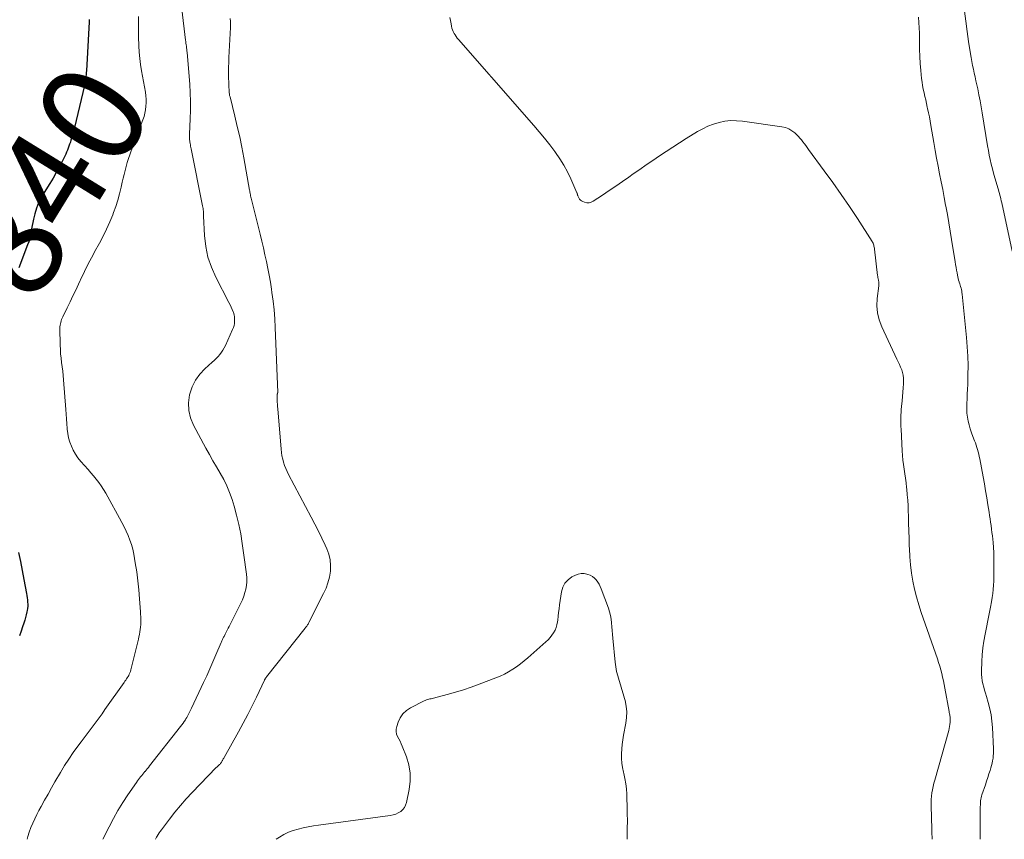
# Model space of a CAD drawing. Units: feet. Extents: x 2000000 to 2005000, y 515000 to 520005.
# Drawn here: x 2001174 to 2001366, y 515000 to 515160 of the extents above; entities that cross this region are included whole.
import ezdxf
from ezdxf.enums import TextEntityAlignment as Align

# ---------------------------------------------------------------- set-up
doc = ezdxf.new("R2010")
doc.units = ezdxf.units.FT
doc.header["$LTSCALE"] = 100
doc.header["$MEASUREMENT"] = 0
for name, color, linetype, lineweight in [('CONTOUR INDEX', 32, 'Continuous', 25), ('CONTOUR INDEX LABEL', 7, 'Continuous', 15), ('CONTOUR INTERMEDIATE', 40, 'Continuous', 15)]:
    doc.layers.add(name, color=color, linetype=linetype, lineweight=lineweight)
doc.styles.add('slant', font='romans.shx', dxfattribs={"oblique": 14.999978})

msp = doc.modelspace()

# ---------------------------------------------------------------- linework, layer by layer
at = {"layer": 'CONTOUR INDEX', "elevation": 840, "flags": 128}
for points in [[(2001187.44, 515160.05), (2001187.44, 515159.8), (2001187.43, 515159.56), (2001186.89, 515150.02), (2001186.86, 515149.65), (2001186.84, 515149.29), (2001186.81, 515148.93), (2001186.77, 515148.57), (2001186.73, 515148.21), (2001186.68, 515147.86), (2001186.61, 515147.5), (2001186.54, 515147.15), (2001184.59, 515138.93), (2001184.47, 515138.45), (2001184.34, 515137.97), (2001184.21, 515137.5), (2001184.07, 515137.02), (2001184.02, 515136.87), (2001183.89, 515136.47), (2001183.77, 515136.08), (2001183.63, 515135.69), (2001183.5, 515135.29), (2001183.36, 515134.9), (2001183.2, 515134.52), (2001183.04, 515134.14), (2001182.86, 515133.76), (2001182.15, 515132.3), (2001181.6, 515131.21), (2001181.02, 515130.13), (2001180.4, 515129.08), (2001179.76, 515128.03), (2001178.64, 515126.28), (2001178.06, 515125.28), (2001177.56, 515124.25), (2001177.17, 515123.17), (2001176.85, 515122.06), (2001176.61, 515121.05), (2001176.47, 515120.42), (2001176.34, 515119.79), (2001176.22, 515119.15), (2001176.11, 515118.52), (2001175.99, 515117.88), (2001175.84, 515117.25), (2001175.65, 515116.64), (2001175.44, 515116.03), (2001173.74, 515111.57)], [(2001173.66, 515055.99), (2001174.02, 515054.22), (2001174.37, 515052.46), (2001174.71, 515050.69), (2001175.22, 515047.97), (2001175.29, 515047.56), (2001175.35, 515047.14), (2001175.4, 515046.73), (2001175.44, 515046.31), (2001175.46, 515045.9), (2001175.45, 515045.48), (2001175.41, 515045.07), (2001175.35, 515044.66), (2001175.29, 515044.38), (2001175.17, 515043.83), (2001175.03, 515043.29), (2001174.87, 515042.75), (2001174.7, 515042.22), (2001174.46, 515041.5), (2001174.16, 515040.61), (2001173.88, 515039.72)]]:
    msp.add_lwpolyline(points, dxfattribs=at)
at = {"layer": 'CONTOUR INTERMEDIATE', "flags": 128}
for points, elevation in [([(2001205.51, 515162.07), (2001206.24, 515156.01), (2001206.28, 515155.71), (2001206.32, 515155.41), (2001206.36, 515155.11), (2001206.4, 515154.81), (2001206.44, 515154.51), (2001206.48, 515154.2), (2001206.51, 515153.9), (2001206.54, 515153.6), (2001207.05, 515147.42), (2001207.15, 515145.72), (2001207.22, 515144.02), (2001207.21, 515142.32), (2001207.17, 515140.62), (2001207.03, 515137.67), (2001207.02, 515137.44), (2001207.01, 515137.22), (2001207.01, 515136.99), (2001207.02, 515136.77), (2001207.03, 515136.54), (2001207.05, 515136.32), (2001207.08, 515136.09), (2001207.12, 515135.87), (2001207.13, 515135.81), (2001207.18, 515135.56), (2001207.23, 515135.31), (2001207.28, 515135.06), (2001207.33, 515134.81), (2001209.58, 515123.65), (2001209.63, 515123.4), (2001209.67, 515123.15), (2001209.69, 515122.89), (2001209.72, 515122.63), (2001209.73, 515122.38), (2001209.74, 515122.12), (2001209.76, 515121.86), (2001209.77, 515121.61), (2001209.96, 515117.83), (2001210.2, 515115.72), (2001210.62, 515113.66), (2001211.3, 515111.67), (2001212.16, 515109.73), (2001214.72, 515104.8), (2001214.95, 515104.34), (2001215.16, 515103.88), (2001215.35, 515103.42), (2001215.53, 515102.94), (2001215.58, 515102.8), (2001215.7, 515102.39), (2001215.78, 515101.98), (2001215.82, 515101.55), (2001215.82, 515101.13), (2001215.77, 515100.7), (2001215.7, 515100.29), (2001215.58, 515099.88), (2001215.42, 515099.49), (2001214.04, 515096.42), (2001213.8, 515095.95), (2001213.54, 515095.49), (2001213.25, 515095.06), (2001212.93, 515094.63), (2001212.59, 515094.23), (2001212.23, 515093.84), (2001211.86, 515093.47), (2001211.47, 515093.11), (2001210.01, 515091.84), (2001209.01, 515090.78), (2001208.16, 515089.63), (2001207.54, 515088.34), (2001207.07, 515086.96), (2001207.03, 515086.75), (2001206.84, 515085.22), (2001206.88, 515083.71), (2001207.24, 515082.25), (2001207.81, 515080.81), (2001210.2, 515076.38), (2001210.89, 515075.14), (2001211.58, 515073.91), (2001212.29, 515072.68), (2001213.02, 515071.47), (2001213.71, 515070.24), (2001214.33, 515068.98), (2001214.85, 515067.67), (2001215.31, 515066.34), (2001215.7, 515065.03), (2001216.2, 515063.24), (2001216.65, 515061.43), (2001217.01, 515059.6), (2001217.32, 515057.76), (2001217.58, 515055.95), (2001217.71, 515055.01), (2001217.84, 515054.07), (2001217.97, 515053.12), (2001218.09, 515052.18), (2001218.14, 515051.75), (2001218.2, 515051.02), (2001218.2, 515050.29), (2001218.13, 515049.57), (2001218.01, 515048.85), (2001217.82, 515048.15), (2001217.6, 515047.45), (2001217.33, 515046.77), (2001217.02, 515046.11), (2001214.73, 515041.57), (2001214.54, 515041.19), (2001214.35, 515040.82), (2001214.16, 515040.45), (2001213.97, 515040.07), (2001213.75, 515039.62), (2001213.67, 515039.48), (2001213.6, 515039.33), (2001213.53, 515039.18), (2001213.47, 515039.02), (2001213.4, 515038.87), (2001213.34, 515038.72), (2001213.27, 515038.57), (2001213.21, 515038.42), (2001212.18, 515036), (2001211.59, 515034.64), (2001210.99, 515033.28), (2001210.38, 515031.93), (2001209.76, 515030.59), (2001207.42, 515025.58), (2001207.3, 515025.32), (2001207.17, 515025.06), (2001207.04, 515024.79), (2001206.91, 515024.53), (2001206.78, 515024.28), (2001206.64, 515024.02), (2001206.49, 515023.77), (2001206.33, 515023.52), (2001206.21, 515023.33), (2001205.98, 515022.99), (2001205.75, 515022.65), (2001205.51, 515022.33), (2001205.26, 515022), (2001199.23, 515014.33), (2001199.01, 515014.05), (2001198.79, 515013.78), (2001198.57, 515013.51), (2001198.35, 515013.24), (2001198.33, 515013.22), (2001198.12, 515012.96), (2001197.9, 515012.7), (2001197.69, 515012.44), (2001197.47, 515012.19), (2001197.26, 515011.92), (2001197.06, 515011.66), (2001196.86, 515011.39), (2001196.66, 515011.11), (2001194.99, 515008.68), (2001194, 515007.17), (2001193.05, 515005.63), (2001192.17, 515004.06), (2001191.34, 515002.45), (2001190.13, 515000)], 832), ([(2001367.56, 515114.79), (2001365.49, 515124.26), (2001365.4, 515124.62), (2001365.32, 515124.99), (2001365.23, 515125.35), (2001365.14, 515125.71), (2001365.05, 515126.07), (2001364.95, 515126.43), (2001364.85, 515126.79), (2001364.74, 515127.15), (2001364.4, 515128.28), (2001364.15, 515129.15), (2001363.9, 515130.03), (2001363.68, 515130.9), (2001363.46, 515131.78), (2001363.25, 515132.67), (2001363.07, 515133.55), (2001362.9, 515134.44), (2001362.74, 515135.34), (2001361.68, 515141.78), (2001361.48, 515142.95), (2001361.26, 515144.13), (2001361.04, 515145.3), (2001360.8, 515146.46), (2001360.63, 515147.28), (2001360.47, 515148.04), (2001360.31, 515148.8), (2001360.14, 515149.55), (2001359.98, 515150.31), (2001359.82, 515151.07), (2001359.67, 515151.83), (2001359.53, 515152.59), (2001359.41, 515153.35), (2001359.04, 515155.75), (2001358.75, 515157.71), (2001358.47, 515159.68), (2001358.23, 515161.65)], 836), ([(2001197.06, 515160.61), (2001197.07, 515159.53), (2001197.06, 515158.45), (2001197.06, 515157.37), (2001197.08, 515156.3), (2001197.11, 515155.22), (2001197.12, 515154.9), (2001197.2, 515153.67), (2001197.3, 515152.44), (2001197.46, 515151.21), (2001197.65, 515149.99), (2001198.4, 515145.82), (2001198.5, 515145.14), (2001198.56, 515144.46), (2001198.56, 515143.78), (2001198.53, 515143.09), (2001198.44, 515142.41), (2001198.32, 515141.74), (2001198.14, 515141.08), (2001197.93, 515140.43), (2001195.63, 515134.37), (2001195.36, 515133.62), (2001195.11, 515132.87), (2001194.87, 515132.11), (2001194.65, 515131.34), (2001194.45, 515130.58), (2001194.25, 515129.8), (2001194.07, 515129.03), (2001193.89, 515128.26), (2001193.68, 515127.28), (2001193.38, 515126.02), (2001193.04, 515124.78), (2001192.64, 515123.55), (2001192.2, 515122.33), (2001192.03, 515121.91), (2001191.45, 515120.5), (2001190.84, 515119.11), (2001190.17, 515117.74), (2001189.46, 515116.39), (2001188.5, 515114.65), (2001188.19, 515114.07), (2001187.88, 515113.49), (2001187.57, 515112.91), (2001187.27, 515112.32), (2001186.97, 515111.73), (2001186.68, 515111.14), (2001186.39, 515110.54), (2001186.1, 515109.95), (2001185.36, 515108.37), (2001184.81, 515107.22), (2001184.26, 515106.07), (2001183.71, 515104.92), (2001183.16, 515103.77), (2001182.3, 515102.01), (2001182.18, 515101.74), (2001182.07, 515101.47), (2001181.97, 515101.19), (2001181.89, 515100.91), (2001181.82, 515100.62), (2001181.77, 515100.33), (2001181.75, 515100.04), (2001181.74, 515099.75), (2001181.79, 515096.44), (2001181.82, 515095.59), (2001181.87, 515094.75), (2001181.96, 515093.9), (2001182.07, 515093.06), (2001182.19, 515092.22), (2001182.29, 515091.38), (2001182.38, 515090.53), (2001182.45, 515089.69), (2001182.88, 515083.92), (2001182.95, 515082.99), (2001183.02, 515082.06), (2001183.09, 515081.13), (2001183.16, 515080.2), (2001183.17, 515080.08), (2001183.28, 515079.22), (2001183.44, 515078.37), (2001183.68, 515077.54), (2001183.97, 515076.71), (2001184.34, 515075.93), (2001184.76, 515075.17), (2001185.25, 515074.46), (2001185.8, 515073.78), (2001187.22, 515072.18), (2001187.76, 515071.56), (2001188.28, 515070.93), (2001188.8, 515070.29), (2001189.3, 515069.64), (2001189.78, 515068.97), (2001190.24, 515068.29), (2001190.67, 515067.59), (2001191.08, 515066.88), (2001193.38, 515062.69), (2001193.82, 515061.86), (2001194.25, 515061.01), (2001194.66, 515060.16), (2001195.05, 515059.29), (2001195.4, 515058.41), (2001195.7, 515057.52), (2001195.94, 515056.61), (2001196.14, 515055.69), (2001196.44, 515053.96), (2001196.72, 515052.22), (2001196.96, 515050.47), (2001197.14, 515048.71), (2001197.28, 515046.95), (2001197.44, 515044.43), (2001197.47, 515043.93), (2001197.49, 515043.43), (2001197.51, 515042.93), (2001197.52, 515042.42), (2001197.52, 515042.39), (2001197.51, 515041.9), (2001197.48, 515041.42), (2001197.42, 515040.94), (2001197.34, 515040.47), (2001197.25, 515039.99), (2001197.15, 515039.52), (2001197.04, 515039.04), (2001196.93, 515038.57), (2001195.72, 515033.59), (2001195.65, 515033.32), (2001195.57, 515033.05), (2001195.48, 515032.78), (2001195.38, 515032.52), (2001195.37, 515032.49), (2001195.27, 515032.24), (2001195.15, 515032), (2001195.02, 515031.76), (2001194.88, 515031.53), (2001194.74, 515031.31), (2001194.59, 515031.08), (2001194.43, 515030.86), (2001194.28, 515030.64), (2001190.53, 515025.32), (2001189.96, 515024.52), (2001189.38, 515023.73), (2001188.8, 515022.94), (2001188.21, 515022.15), (2001187.62, 515021.37), (2001187.03, 515020.59), (2001186.44, 515019.81), (2001185.85, 515019.02), (2001185.2, 515018.15), (2001184.31, 515016.92), (2001183.45, 515015.66), (2001182.64, 515014.38), (2001181.85, 515013.07), (2001180.77, 515011.21), (2001180.09, 515010.02), (2001179.41, 515008.83), (2001178.74, 515007.63), (2001178.08, 515006.43), (2001177.65, 515005.65), (2001177.22, 515004.83), (2001176.81, 515003.99), (2001176.43, 515003.15), (2001176.07, 515002.29), (2001175.75, 515001.42), (2001175.48, 515000.54), (2001175.34, 515000)], 836), ([(2001214.94, 515160.21), (2001215, 515159.63), (2001215.01, 515159.04), (2001215, 515158.46), (2001214.7, 515152.59), (2001214.66, 515151.65), (2001214.64, 515150.71), (2001214.64, 515149.78), (2001214.65, 515148.84), (2001214.68, 515147.52), (2001214.69, 515147.24), (2001214.7, 515146.96), (2001214.72, 515146.69), (2001214.73, 515146.41), (2001214.74, 515146.18), (2001214.75, 515146.02), (2001214.77, 515145.86), (2001214.78, 515145.7), (2001214.8, 515145.54), (2001214.82, 515145.38), (2001214.85, 515145.22), (2001214.88, 515145.07), (2001214.92, 515144.91), (2001215.86, 515141.18), (2001216.35, 515139.16), (2001216.81, 515137.12), (2001217.22, 515135.08), (2001217.61, 515133.04), (2001218.73, 515126.71), (2001218.76, 515126.57), (2001218.78, 515126.43), (2001218.81, 515126.29), (2001218.83, 515126.15), (2001218.86, 515126.01), (2001218.89, 515125.87), (2001218.92, 515125.73), (2001218.95, 515125.59), (2001219.01, 515125.37), (2001219.07, 515125.12), (2001219.13, 515124.87), (2001219.19, 515124.62), (2001219.25, 515124.37), (2001220.8, 515118.09), (2001221.12, 515116.77), (2001221.44, 515115.44), (2001221.74, 515114.11), (2001222.03, 515112.78), (2001222.31, 515111.44), (2001222.57, 515110.1), (2001222.8, 515108.76), (2001223.01, 515107.41), (2001223.11, 515106.72), (2001223.33, 515105.03), (2001223.52, 515103.33), (2001223.65, 515101.62), (2001223.74, 515099.92), (2001224.22, 515087.2), (2001224.22, 515087.18), (2001224.22, 515087.16), (2001224.21, 515087.14), (2001224.21, 515087.12), (2001224.19, 515087.05), (2001224.19, 515087.03), (2001224.18, 515087.01), (2001224.18, 515086.99), (2001224.17, 515086.98), (2001224.14, 515086.86), (2001224.12, 515086.78), (2001224.11, 515086.7), (2001224.1, 515086.62), (2001224.1, 515086.54), (2001224.12, 515085.81), (2001224.14, 515085.36), (2001224.16, 515084.91), (2001224.19, 515084.46), (2001224.22, 515084.01), (2001224.89, 515076.14), (2001224.96, 515075.5), (2001225.06, 515074.86), (2001225.2, 515074.23), (2001225.37, 515073.6), (2001225.57, 515072.98), (2001225.8, 515072.38), (2001226.07, 515071.78), (2001226.35, 515071.2), (2001230.78, 515062.86), (2001231.49, 515061.51), (2001232.18, 515060.15), (2001232.84, 515058.78), (2001233.49, 515057.4), (2001233.8, 515056.73), (2001234.19, 515055.66), (2001234.46, 515054.57), (2001234.54, 515053.46), (2001234.5, 515052.32), (2001234.31, 515051.19), (2001234.04, 515050.07), (2001233.65, 515049), (2001233.18, 515047.95), (2001230.3, 515042.31), (2001230.22, 515042.16), (2001230.14, 515042.02), (2001230.06, 515041.88), (2001229.97, 515041.74), (2001229.88, 515041.61), (2001229.78, 515041.47), (2001229.68, 515041.34), (2001229.58, 515041.21), (2001222.02, 515031.69), (2001221.97, 515031.61), (2001221.91, 515031.54), (2001221.86, 515031.46), (2001221.81, 515031.38), (2001221.76, 515031.29), (2001221.71, 515031.21), (2001221.67, 515031.12), (2001221.63, 515031.04), (2001220.07, 515027.77), (2001219.24, 515026.05), (2001218.38, 515024.35), (2001217.49, 515022.67), (2001216.58, 515020.99), (2001213.78, 515016), (2001213.69, 515015.84), (2001213.61, 515015.69), (2001213.52, 515015.53), (2001213.44, 515015.38), (2001213.39, 515015.29), (2001213.33, 515015.18), (2001213.27, 515015.07), (2001213.2, 515014.97), (2001213.13, 515014.87), (2001213.05, 515014.78), (2001212.97, 515014.69), (2001212.88, 515014.6), (2001212.79, 515014.52), (2001212.73, 515014.46), (2001212.6, 515014.34), (2001212.48, 515014.23), (2001212.36, 515014.11), (2001212.25, 515013.99), (2001207.51, 515009.11), (2001206.35, 515007.87), (2001205.23, 515006.6), (2001204.15, 515005.3), (2001203.11, 515003.96), (2001201.53, 515001.86), (2001201.31, 515001.55), (2001201.1, 515001.24), (2001200.9, 515000.92), (2001200.71, 515000.59), (2001200.6, 515000.39), (2001200.48, 515000.16), (2001200.4, 515000)], 828), ([(2001351.9, 515000), (2001351.9, 515000.01), (2001351.89, 515000.5), (2001351.88, 515000.99), (2001351.87, 515001.48), (2001351.85, 515001.96), (2001351.71, 515006.52), (2001351.7, 515007.16), (2001351.73, 515007.8), (2001351.79, 515008.43), (2001351.87, 515009.06), (2001351.98, 515009.69), (2001352.11, 515010.32), (2001352.26, 515010.94), (2001352.42, 515011.56), (2001355.14, 515021.22), (2001355.23, 515021.62), (2001355.32, 515022.02), (2001355.37, 515022.43), (2001355.41, 515022.84), (2001355.43, 515023.24), (2001355.43, 515023.45), (2001355.43, 515023.67), (2001355.41, 515023.88), (2001355.38, 515024.09), (2001355.34, 515024.31), (2001355.3, 515024.52), (2001355.26, 515024.73), (2001355.23, 515024.94), (2001354.4, 515029.49), (2001354.26, 515030.21), (2001354.11, 515030.94), (2001353.95, 515031.66), (2001353.78, 515032.39), (2001353.6, 515033.11), (2001353.4, 515033.82), (2001353.18, 515034.53), (2001352.95, 515035.23), (2001349.79, 515044.26), (2001349.3, 515045.77), (2001348.85, 515047.3), (2001348.48, 515048.85), (2001348.16, 515050.41), (2001347.91, 515051.98), (2001347.71, 515053.56), (2001347.57, 515055.15), (2001347.47, 515056.74), (2001347.45, 515057.23), (2001347.4, 515058.72), (2001347.35, 515060.22), (2001347.31, 515061.71), (2001347.27, 515063.2), (2001347.25, 515064.02), (2001347.21, 515065.1), (2001347.15, 515066.17), (2001347.07, 515067.25), (2001346.97, 515068.33), (2001346.94, 515068.68), (2001346.83, 515069.58), (2001346.72, 515070.47), (2001346.59, 515071.36), (2001346.44, 515072.25), (2001346.31, 515073.14), (2001346.19, 515074.04), (2001346.11, 515074.93), (2001346.05, 515075.83), (2001345.84, 515080.04), (2001345.81, 515080.59), (2001345.8, 515081.15), (2001345.8, 515081.7), (2001345.8, 515082.26), (2001345.82, 515082.82), (2001345.85, 515083.37), (2001345.89, 515083.93), (2001345.94, 515084.48), (2001346.06, 515085.61), (2001346.14, 515086.44), (2001346.22, 515087.27), (2001346.28, 515088.1), (2001346.33, 515088.93), (2001346.35, 515089.46), (2001346.35, 515090.02), (2001346.29, 515090.57), (2001346.16, 515091.12), (2001345.97, 515091.65), (2001345.75, 515092.17), (2001345.52, 515092.7), (2001345.29, 515093.22), (2001345.05, 515093.73), (2001342.08, 515100.05), (2001341.59, 515101.38), (2001341.26, 515102.74), (2001341.15, 515104.13), (2001341.21, 515105.55), (2001341.51, 515108.04), (2001341.53, 515108.23), (2001341.53, 515108.42), (2001341.52, 515108.61), (2001341.5, 515108.8), (2001341.49, 515108.89), (2001341.46, 515109.04), (2001341.44, 515109.19), (2001341.41, 515109.34), (2001341.38, 515109.48), (2001341.34, 515109.63), (2001341.32, 515109.78), (2001341.29, 515109.93), (2001341.27, 515110.08), (2001340.68, 515115.17), (2001340.65, 515115.37), (2001340.62, 515115.57), (2001340.57, 515115.77), (2001340.53, 515115.97), (2001340.47, 515116.16), (2001340.39, 515116.35), (2001340.3, 515116.53), (2001340.2, 515116.71), (2001337.34, 515121.15), (2001335.77, 515123.52), (2001334.18, 515125.88), (2001332.54, 515128.2), (2001330.87, 515130.5), (2001327.8, 515134.67), (2001327.53, 515135.04), (2001327.25, 515135.41), (2001326.98, 515135.78), (2001326.7, 515136.14), (2001326.42, 515136.51), (2001326.13, 515136.85), (2001325.81, 515137.19), (2001325.49, 515137.51), (2001325.1, 515137.88), (2001324.54, 515138.32), (2001323.95, 515138.68), (2001323.29, 515138.92), (2001322.6, 515139.09), (2001314.91, 515140.18), (2001313.77, 515140.27), (2001312.62, 515140.28), (2001311.49, 515140.15), (2001310.36, 515139.93), (2001309.26, 515139.6), (2001308.18, 515139.2), (2001307.15, 515138.71), (2001306.14, 515138.14), (2001303.91, 515136.77), (2001302.6, 515135.94), (2001301.29, 515135.11), (2001299.99, 515134.25), (2001298.7, 515133.39), (2001297.42, 515132.52), (2001296.14, 515131.64), (2001294.86, 515130.75), (2001293.59, 515129.87), (2001292.75, 515129.28), (2001291.47, 515128.38), (2001290.19, 515127.5), (2001288.9, 515126.62), (2001287.6, 515125.75), (2001285.8, 515124.55), (2001285.4, 515124.36), (2001284.98, 515124.25), (2001284.55, 515124.26), (2001284.11, 515124.36), (2001283.75, 515124.5), (2001283.51, 515124.62), (2001283.29, 515124.78), (2001283.12, 515124.98), (2001282.98, 515125.22), (2001282.8, 515125.62), (2001282.77, 515125.68), (2001282.75, 515125.73), (2001282.73, 515125.8), (2001282.71, 515125.86), (2001282.69, 515125.93), (2001282.69, 515125.96), (2001282.68, 515125.98), (2001282.67, 515126.01), (2001282.67, 515126.03), (2001282.64, 515126.13), (2001282.64, 515126.15), (2001282.63, 515126.17), (2001282.62, 515126.2), (2001282.61, 515126.22), (2001281.42, 515128.92), (2001280.77, 515130.27), (2001280.06, 515131.58), (2001279.27, 515132.85), (2001278.42, 515134.08), (2001278.27, 515134.28), (2001277.29, 515135.58), (2001276.29, 515136.86), (2001275.26, 515138.11), (2001274.2, 515139.35), (2001265.93, 515148.78), (2001265.87, 515148.84), (2001265.82, 515148.9), (2001265.77, 515148.96), (2001265.72, 515149.02), (2001265.64, 515149.11), (2001265.6, 515149.15), (2001265.59, 515149.17), (2001265.54, 515149.23), (2001265.52, 515149.25), (2001265.51, 515149.26), (2001259.49, 515156.1), (2001259.26, 515156.39), (2001259.03, 515156.68), (2001258.82, 515157), (2001258.63, 515157.32), (2001258.47, 515157.65), (2001258.32, 515157.99), (2001258.22, 515158.34), (2001258.14, 515158.71), (2001258.05, 515159.19), (2001257.95, 515159.8), (2001257.84, 515160.41)], 828), ([(2001361.26, 515000), (2001361.31, 515006.38), (2001361.32, 515006.67), (2001361.33, 515006.96), (2001361.35, 515007.25), (2001361.38, 515007.54), (2001361.43, 515007.83), (2001361.49, 515008.11), (2001361.56, 515008.4), (2001361.64, 515008.68), (2001362.3, 515010.65), (2001362.54, 515011.35), (2001362.77, 515012.05), (2001362.99, 515012.76), (2001363.21, 515013.46), (2001363.37, 515013.96), (2001363.5, 515014.42), (2001363.62, 515014.88), (2001363.71, 515015.34), (2001363.8, 515015.81), (2001363.85, 515016.27), (2001363.89, 515016.74), (2001363.9, 515017.22), (2001363.89, 515017.69), (2001363.7, 515021.81), (2001363.59, 515023.05), (2001363.43, 515024.28), (2001363.17, 515025.5), (2001362.85, 515026.71), (2001362.49, 515027.9), (2001362.31, 515028.5), (2001362.13, 515029.11), (2001361.97, 515029.72), (2001361.81, 515030.33), (2001361.68, 515030.95), (2001361.59, 515031.57), (2001361.54, 515032.2), (2001361.54, 515032.83), (2001361.59, 515034.68), (2001361.67, 515036.03), (2001361.8, 515037.37), (2001362, 515038.71), (2001362.25, 515040.03), (2001362.26, 515040.06), (2001362.54, 515041.37), (2001362.81, 515042.69), (2001363.07, 515044), (2001363.32, 515045.32), (2001363.51, 515046.38), (2001363.64, 515047.18), (2001363.75, 515047.97), (2001363.83, 515048.78), (2001363.89, 515049.58), (2001363.93, 515050.38), (2001363.96, 515051.19), (2001363.98, 515052), (2001363.98, 515052.8), (2001363.98, 515054.01), (2001363.96, 515054.99), (2001363.93, 515055.98), (2001363.87, 515056.97), (2001363.79, 515057.95), (2001363.73, 515058.61), (2001363.66, 515059.26), (2001363.59, 515059.92), (2001363.51, 515060.57), (2001363.42, 515061.23), (2001363.33, 515061.88), (2001363.23, 515062.53), (2001363.13, 515063.18), (2001363.03, 515063.83), (2001362.8, 515065.27), (2001362.58, 515066.64), (2001362.35, 515068.01), (2001362.11, 515069.38), (2001361.86, 515070.74), (2001361.19, 515074.29), (2001361.1, 515074.74), (2001361, 515075.18), (2001360.89, 515075.63), (2001360.77, 515076.07), (2001360.64, 515076.5), (2001360.51, 515076.94), (2001360.36, 515077.37), (2001360.2, 515077.79), (2001359.87, 515078.62), (2001359.6, 515079.37), (2001359.35, 515080.12), (2001359.13, 515080.88), (2001358.94, 515081.65), (2001358.8, 515082.43), (2001358.7, 515083.21), (2001358.66, 515083.99), (2001358.68, 515084.78), (2001358.69, 515085.06), (2001358.74, 515085.99), (2001358.78, 515086.92), (2001358.82, 515087.85), (2001358.85, 515088.78), (2001358.9, 515090.61), (2001358.92, 515092.46), (2001358.89, 515094.3), (2001358.78, 515096.14), (2001358.63, 515097.98), (2001357.76, 515106.43), (2001357.73, 515106.73), (2001357.68, 515107.02), (2001357.62, 515107.3), (2001357.55, 515107.59), (2001357.47, 515107.88), (2001357.38, 515108.16), (2001357.3, 515108.44), (2001357.21, 515108.72), (2001357.18, 515108.82), (2001357.08, 515109.15), (2001356.99, 515109.48), (2001356.92, 515109.81), (2001356.85, 515110.15), (2001356.78, 515110.56), (2001356.69, 515111.1), (2001356.59, 515111.64), (2001356.5, 515112.19), (2001356.42, 515112.73), (2001355.71, 515117.09), (2001355.44, 515118.72), (2001355.17, 515120.34), (2001354.88, 515121.97), (2001354.59, 515123.59), (2001354.55, 515123.76), (2001354.27, 515125.29), (2001353.97, 515126.82), (2001353.68, 515128.35), (2001353.37, 515129.88), (2001353.07, 515131.4), (2001352.78, 515132.93), (2001352.5, 515134.47), (2001352.24, 515136), (2001351.67, 515139.33), (2001351.52, 515140.17), (2001351.37, 515141), (2001351.2, 515141.83), (2001351.03, 515142.67), (2001350.97, 515142.93), (2001350.82, 515143.63), (2001350.66, 515144.32), (2001350.5, 515145.02), (2001350.33, 515145.71), (2001350.18, 515146.41), (2001350.05, 515147.11), (2001349.94, 515147.82), (2001349.86, 515148.53), (2001349.72, 515150.05), (2001349.6, 515151.44), (2001349.52, 515152.83), (2001349.47, 515154.22), (2001349.45, 515155.62), (2001349.45, 515156.3), (2001349.43, 515157.35), (2001349.4, 515158.4), (2001349.34, 515159.45), (2001349.26, 515160.5)], 832), ([(2001292.41, 515000), (2001292.44, 515002.13), (2001292.45, 515003.59), (2001292.44, 515005.04), (2001292.41, 515006.5), (2001292.36, 515007.95), (2001292.33, 515008.8), (2001292.25, 515009.83), (2001292.14, 515010.85), (2001291.96, 515011.86), (2001291.74, 515012.87), (2001291.69, 515013.1), (2001291.5, 515013.99), (2001291.37, 515014.89), (2001291.3, 515015.8), (2001291.29, 515016.71), (2001291.34, 515017.63), (2001291.42, 515018.54), (2001291.54, 515019.44), (2001291.7, 515020.35), (2001292.16, 515022.64), (2001292.31, 515023.76), (2001292.35, 515024.86), (2001292.23, 515025.97), (2001292.01, 515027.07), (2001291.9, 515027.49), (2001291.65, 515028.37), (2001291.39, 515029.25), (2001291.11, 515030.13), (2001290.83, 515031), (2001290.57, 515031.88), (2001290.35, 515032.77), (2001290.19, 515033.67), (2001290.08, 515034.58), (2001289.64, 515039.25), (2001289.57, 515039.99), (2001289.5, 515040.74), (2001289.44, 515041.49), (2001289.38, 515042.23), (2001289.29, 515042.97), (2001289.16, 515043.7), (2001288.97, 515044.42), (2001288.74, 515045.13), (2001287.35, 515048.88), (2001287.16, 515049.35), (2001286.93, 515049.8), (2001286.66, 515050.22), (2001286.37, 515050.63), (2001286.02, 515050.99), (2001285.64, 515051.3), (2001285.22, 515051.53), (2001284.76, 515051.72), (2001284.57, 515051.78), (2001283.99, 515051.88), (2001283.42, 515051.9), (2001282.87, 515051.78), (2001282.32, 515051.57), (2001281.63, 515051.21), (2001280.88, 515050.66), (2001280.26, 515050.01), (2001279.86, 515049.22), (2001279.59, 515048.32), (2001279.23, 515045.76), (2001279.13, 515045.02), (2001279.04, 515044.27), (2001278.94, 515043.53), (2001278.86, 515042.78), (2001278.82, 515042.45), (2001278.72, 515041.88), (2001278.56, 515041.33), (2001278.34, 515040.81), (2001278.06, 515040.31), (2001277.73, 515039.83), (2001277.37, 515039.37), (2001276.98, 515038.95), (2001276.56, 515038.55), (2001273.05, 515035.41), (2001272.34, 515034.81), (2001271.61, 515034.23), (2001270.85, 515033.69), (2001270.08, 515033.18), (2001269.28, 515032.7), (2001268.46, 515032.26), (2001267.62, 515031.87), (2001266.76, 515031.52), (2001263.54, 515030.29), (2001262, 515029.73), (2001260.45, 515029.21), (2001258.89, 515028.73), (2001257.32, 515028.28), (2001254.61, 515027.56), (2001254.38, 515027.5), (2001254.15, 515027.44), (2001253.92, 515027.39), (2001253.69, 515027.33), (2001253.47, 515027.27), (2001253.24, 515027.2), (2001253.03, 515027.11), (2001252.81, 515027.01), (2001250.12, 515025.65), (2001249.33, 515025.12), (2001248.66, 515024.5), (2001248.14, 515023.74), (2001247.74, 515022.88), (2001247.44, 515022), (2001247.35, 515021.51), (2001247.33, 515021.02), (2001247.43, 515020.55), (2001247.61, 515020.08), (2001247.86, 515019.61), (2001248.09, 515019.14), (2001248.3, 515018.66), (2001248.51, 515018.17), (2001249.34, 515016.07), (2001249.81, 515014.51), (2001250.08, 515012.94), (2001250.08, 515011.35), (2001249.89, 515009.74), (2001249.36, 515007.19), (2001249.19, 515006.68), (2001248.96, 515006.21), (2001248.62, 515005.81), (2001248.22, 515005.45), (2001247.74, 515005.17), (2001247.25, 515004.94), (2001246.73, 515004.77), (2001246.19, 515004.66), (2001232.2, 515002.75), (2001231.2, 515002.6), (2001230.2, 515002.43), (2001229.21, 515002.23), (2001228.22, 515002.01), (2001227.26, 515001.73), (2001226.33, 515001.39), (2001225.44, 515000.94), (2001224.58, 515000.43), (2001223.95, 515000)], 824)]:
    msp.add_lwpolyline(points, dxfattribs=dict(at, elevation=elevation))

# ---------------------------------------------------------------- texts
at = {"layer": 'CONTOUR INDEX LABEL', "style": 'slant', "oblique": 15}
msp.add_text('840', height=20, rotation=58.3785, dxfattribs=at).set_placement((2001180.12, 515128.62, 840), align=Align.MIDDLE_CENTER)

doc.saveas('drawing.dxf')
